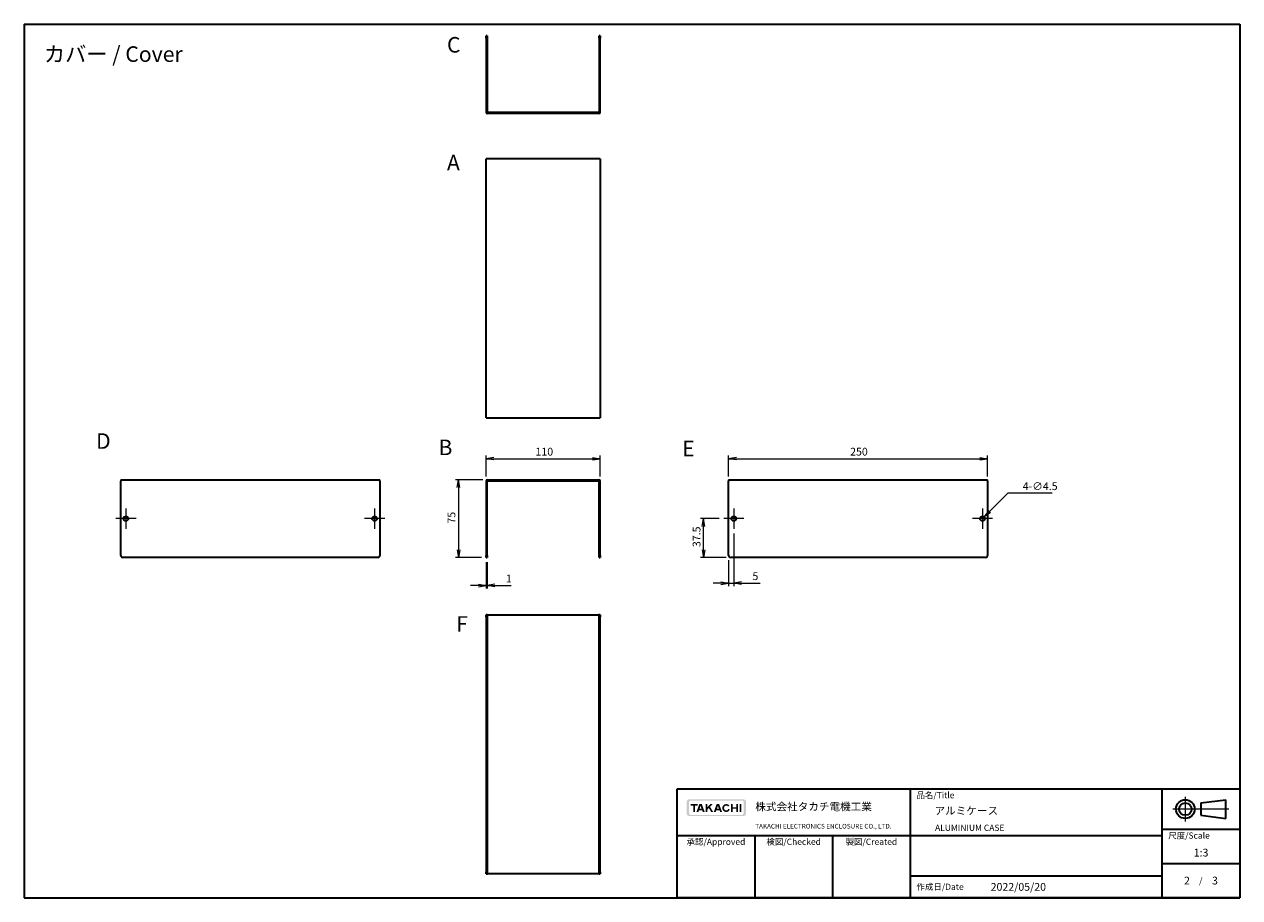
# Model space of a CAD drawing. Units: millimetres. Extents: x 43 to 3582, y 24 to 867.
# Drawn here: x 1226 to 2400, y 24 to 867 of the extents above; entities that cross this region are included whole.
import ezdxf

# ---------------------------------------------------------------- set-up
doc = ezdxf.new("R2010")
doc.units = ezdxf.units.MM
doc.header["$LTSCALE"] = 3
doc.layers.get('Defpoints').update_dxf_attribs({"lineweight": 25})
for name, color, linetype, lineweight in [('Border (ISO)', 7, 'Continuous', 35), ('Center Mark (ISO)', 131, 'Continuous', 18), ('Dimension (ISO)', 7, 'Continuous', 18), ('Dimension (ISO) @ 1', 7, 'Continuous', 18), ('Hatch (ISO)', 1, 'Continuous', 18), ('Symbol (ISO)', 7, 'Continuous', 18), ('Title (ISO)', 7, 'Continuous', 35), ('Visible (ISO)', 7, 'Continuous', 35)]:
    doc.layers.add(name, color=color, linetype=linetype, lineweight=lineweight)
doc.styles.add('Note Text (TK)', font='MS PGothic.ttf')
doc.styles.add('文字スタイル67', font='arial.ttf')
doc.dimstyles.new('Default - Method 1b (TK)', dxfattribs={"dimscale": 3, "dimtxt": 2.5, "dimasz": 2.5, "dimexe": 1, "dimexo": 1.499999999999999, "dimgap": 1, "dimtad": 1, "dimtoh": 1, "dimdsep": 46, "dimtxsty": 'Note Text (TK)', "dimblk": 'OPEN', "dimcen": 0.09, "dimdle": 5, "dimclrd": 100, "dimclre": 100, "dimclrt": 7, "dimadec": 1, "dimazin": 1, "dimtfac": 1, "dimtmove": 0, "dimatfit": 3, "dimldrblk": 'OPEN', "dimfxl": 1, "dimtolj": 1, "dimlwd": -1, "dimlwe": -1, "dimarcsym": 0})

# ---------------------------------------------------------------- blocks, each defined once
blk = doc.blocks.new('図面枠 tk図枠')
at = {"layer": 'Border (ISO)'}
for p, q in [((14.49999999999999, 289), (405.4999999999999, 289)), ((14.49999999999999, 289), (14.50000000000001, 8.000000000000007)), ((405.4999999999999, 289), (405.4999999999999, 8.000000000000007)), ((14.50000000000001, 8.000000000000007), (405.4999999999999, 8.000000000000007))]:
    blk.add_line(p, q, dxfattribs=at)
blk = doc.blocks.new('表題欄 tk表題欄')
at = {"layer": 'Hatch (ISO)'}
h = blk.add_hatch(color=256, dxfattribs=at)
edge = h.paths.add_edge_path(flags=0)
edge.add_arc((95.57537688673352, 236.2990653650367), 0.5958259999999996, 269.9999999999897, 360)
edge.add_line((96.17120288673351, 236.2990653650368), (96.17120288673348, 239.7107813650365))
edge.add_arc((95.5753768867335, 239.7107813650366), 0.5958259999999996, 0, 90.0000000000068)
edge.add_line((95.57537688673342, 240.3066073650366), (79.13710888673356, 240.3066073650366))
edge.add_arc((79.13710888673353, 239.7107813650366), 0.5958259999999996, 89.99999999999744, 180)
edge.add_line((78.54128288673353, 239.7107813650365), (78.54128288673331, 236.2990653650368))
edge.add_arc((79.13710888673332, 236.2990653650365), 0.5958259999999996, 180, 270.0000000000231)
edge.add_line((79.13710888673356, 235.7032393650365), (95.57537688673342, 235.7032393650367))
edge = h.paths.add_edge_path()
edge.add_line((77.83935088673357, 239.9556413650366), (77.83935088673357, 236.0542053650368))
edge.add_arc((78.54128288673346, 236.0542053650367), 0.7019319999998935, 180, 270.0000000000087)
edge.add_line((78.54128288673357, 235.3522733650368), (96.17120288673352, 235.3522733650368))
edge.add_arc((96.17120288673351, 236.0542053650367), 0.7019319999998921, 270, 360)
edge.add_line((96.8731348867334, 236.0542053650368), (96.87313488673352, 239.9556413650366))
edge.add_arc((96.1712028867336, 239.9556413650367), 0.7019319999998921, 0, 90.00000000000873)
edge.add_line((96.17120288673348, 240.6575733650367), (78.54128288673357, 240.6575733650366))
edge.add_arc((78.54128288673357, 239.9556413650366), 0.7019319999999984, 90, 180)
for points in [[(79.07181288673355, 239.1476033650369), (79.07181288673355, 238.6578833650367), (79.92066088673353, 238.6578833650367), (79.92066088673353, 236.6581933650368), (80.50832488673353, 236.6581933650368), (80.50832488673353, 238.6578833650367), (81.35717288673355, 238.6578833650367), (81.35717288673355, 239.1476033650369)], [(85.68407849525303, 236.6581933650368), (84.9434673993943, 237.8918698287545), (84.41792288673358, 237.3246628822781), (84.41792288673358, 236.6581933650368), (83.89555488673355, 236.6581933650368), (83.89555488673355, 239.1476033650369), (84.41792288673358, 239.1476033650369), (84.41792288673358, 238.0993979968839), (85.38913556809511, 239.1476033650369), (86.10696490847272, 239.1476033650369), (85.31925422435492, 238.2974470774499), (86.30334488673353, 236.6581933650368)], [(92.09142939614459, 239.1476033650369), (92.09142939614459, 236.6581933650368), (92.60971639614465, 236.6581933650368), (92.60971639614465, 237.6580383650368), (93.76872039614462, 237.6580383650368), (93.76872039614462, 236.6581933650368), (94.28700739614459, 236.6581933650368), (94.28700739614459, 239.1476033650369), (93.76872039614462, 239.1476033650369), (93.76872039614462, 238.1477583650367), (92.60971639614465, 238.1477583650367), (92.60971639614465, 239.1476033650369)], [(94.84202339614467, 239.1476033650369), (94.84202339614467, 236.6581933650368), (95.36439139614473, 236.6581933650368), (95.36439139614473, 239.1476033650369)]]:
    blk.add_hatch(color=256, dxfattribs=at).paths.add_polyline_path(points)
h = blk.add_hatch(color=256, dxfattribs=at)
h.paths.add_polyline_path([(82.59020695886475, 237.7110913650368), (81.95242681460243, 237.7110913650368), (82.27131688673356, 238.5794973650367)], flags=0)
h.paths.add_polyline_path([(82.77903014574996, 237.1968853650368), (81.76360362771717, 237.1968853650368), (81.56578886050404, 236.6581933650368), (80.94907288673355, 236.6581933650368), (81.86321688673357, 239.1476033650369), (82.67941688673353, 239.1476033650369), (83.59356088673351, 236.6581933650368), (82.97684491296302, 236.6581933650368)])
h = blk.add_hatch(color=256, dxfattribs=at)
h.paths.add_polyline_path([(87.52707281460246, 237.7110913650368), (88.16485295886469, 237.7110913650368), (87.84596288673359, 238.5794973650367)], flags=0)
h.paths.add_polyline_path([(87.14043486050403, 236.6581933650368), (87.3382496277172, 237.1968853650368), (88.35367614574989, 237.1968853650368), (88.551490912963, 236.6581933650368), (89.16820688673343, 236.6581933650368), (88.25406288673352, 239.1476033650369), (87.43786288673356, 239.1476033650369), (86.52371888673358, 236.6581933650368)])
h = blk.add_hatch(color=256, dxfattribs=at)
edge = h.paths.add_edge_path()
edge.add_arc((90.52309888673334, 237.9028983650369), 1.273272000000011, 38.55054079078439, 336.5820184016556)
edge.add_line((91.69149139614446, 237.3968543650369), (91.17255542714857, 237.6216113977801))
edge.add_ellipse((90.52309888673352, 237.9028983650369), major_axis=(0, -0.7998759999999119), ratio=0.8673469387756529, start_angle=128.5505407907963, end_angle=426.582018401653, ccw=False)
edge.add_line((91.09381514418376, 238.3576891122095), (91.51887237036831, 238.6964075050431))
at = {"layer": 'Title (ISO)'}
for p, q in [((74.70882392282105, 244.052739026017), (255.7088239228211, 244.052739026017)), ((74.70882392282105, 209.052739026017), (74.70882392282105, 244.052739026017)), ((149.7088239228211, 244.052739026017), (149.7088239228211, 209.052739026017)), ((230.7088239228211, 244.052739026017), (230.7088239228211, 209.052739026017)), ((255.7088239228211, 244.052739026017), (255.7088239228211, 209.052739026017)), ((243.2088239228211, 239.552739026017), (251.2088239228211, 240.5527390260171)), ((243.2088239228211, 239.552739026017), (243.2088239228211, 235.552739026017)), ((251.2088239228211, 234.552739026017), (251.2088239228211, 240.5527390260171)), ((243.2088239228211, 235.552739026017), (251.2088239228211, 234.552739026017)), ((230.7088239228211, 231.052739026017), (255.7088239228211, 231.052739026017)), ((74.70882392282105, 229.052739026017), (230.7088239228211, 229.052739026017)), ((99.70882392282108, 229.052739026017), (99.70882392282108, 209.052739026017)), ((124.708823922821, 229.052739026017), (124.708823922821, 209.052739026017)), ((230.7088239228211, 220.052739026017), (255.7088239228211, 220.052739026017)), ((149.7088239228211, 216.052739026017), (230.7088239228211, 216.052739026017)), ((255.7088239228211, 209.052739026017), (74.70882392282105, 209.052739026017))]:
    blk.add_line(p, q, dxfattribs=at)
at = {"layer": 'Title (ISO)', "color": 4, "linetype": 'Continuous', "lineweight": 18}
for p, q in [((238.2088239228211, 241.552739026017), (238.2088239228211, 233.552739026017)), ((252.2088239228211, 237.552739026017), (234.2088239228211, 237.552739026017))]:
    blk.add_line(p, q, dxfattribs=at)
at = {"layer": 'Title (ISO)'}
for radius in [3, 2]:
    blk.add_circle((238.2088239228211, 237.552739026017), radius, dxfattribs=at)
at = {"layer": 'Title (ISO)', "color": 1, "char_height": 2.000000029802322, "line_spacing_factor": 1.5, "style": 'Note Text (TK)'}
for s, insert, attachment_point in [('\\fＭＳ Ｐゴシック|b0|i0;{\\H2.0000;品名/Title}', (151.708823922821, 242.052739026017), 4), ('\\fＭＳ Ｐゴシック|b0|i0;{\\H2.0000;承認/Approved}', (87.20882392282108, 227.052739026017), 5), ('\\fＭＳ Ｐゴシック|b0|i0;{\\H2.0000;検図/Checked}', (112.208823922821, 227.052739026017), 5), ('\\fＭＳ Ｐゴシック|b0|i0;{\\H2.0000;製図/Created}', (137.2088239228211, 227.052739026017), 5), ('\\fＭＳ Ｐゴシック|b0|i0;{\\H2.0000;尺度/Scale}', (232.7088239228211, 229.052739026017), 4), ('\\fＭＳ Ｐゴシック|b0|i0;{\\H2.0000;作成日/Date}', (151.708823922821, 212.552739026017), 4)]:
    blk.add_mtext(s, dxfattribs=dict(at, insert=insert, attachment_point=attachment_point))
at = {"layer": 'Title (ISO)', "color": 7, "line_spacing_factor": 1.5, "style": 'Note Text (TK)'}
for s, insert, char_height, attachment_point in [('株式会社タカチ電機工業', (99.87313488673345, 238.052739026017), 2.5, 4), ('\\fArial|b0|i0;{\\H1.4986;TAKACHI ELECTRONICS ENCLOSURE CO., LTD.}', (99.87313488673342, 232.052739026017), 1.49859994649887, 4), ('\\fＭＳ Ｐゴシック|b0|i0;{\\H2.0000;/}', (243.2088239228211, 214.552739026017), 2.000000029802322, 5)]:
    blk.add_mtext(s, dxfattribs=dict(at, insert=insert, char_height=char_height, attachment_point=attachment_point))
at = {"layer": 'Title (ISO)', "color": 7}
for tag, p, height, style in [('<品名>_001', (157.5383693773665, 235.7885344805625), 2.5, 'Note Text (TK)'), ('<Title>_001', (157.7088239228211, 230.5527390111159), 2.000000029802322, '文字スタイル67'), ('<尺度>_001', (240.9218921046393, 222.302739026017), 2.5, 'Note Text (TK)'), ('<ページ_No.>_001', (237.9488807410029, 213.302739026017), 2.5, 'Note Text (TK)'), ('<総ページ数>_001', (246.7997330137301, 213.302739026017), 2.5, 'Note Text (TK)'), ('作成日_001', (175.5895057410029, 211.2814322078352), 2.5, 'Note Text (TK)')]:
    blk.add_attdef(tag, p, '', height=height, dxfattribs=dict(at, style=style))
blk = doc.blocks.new('_Open')
at = {"color": 0, "linetype": 'ByBlock', "lineweight": -2}
for p, q in [((-1, 0.1666666666666666), (0, 0)), ((-1, -0.1666666666666666), (0, 0)), ((0, 0), (-1, 0))]:
    blk.add_line(p, q, dxfattribs=at)
blk = doc.blocks.new('*D33')
at = {"layer": 'Defpoints', "color": 0}
for p in [(1782.277368311654, 447.7395202787295), (1672.277368311654, 426.0961346392198), (1782.277368311654, 426.0961346392198)]:
    blk.add_point(p, dxfattribs=at)
at = {"layer": 'Dimension (ISO)', "color": 100}
for p, q in [((1672.277368311654, 430.5961346392199), (1672.277368311654, 450.7395202787296)), ((1679.777368311654, 447.7395202787295), (1774.777368311654, 447.7395202787295)), ((1782.277368311654, 430.5961346392199), (1782.277368311654, 450.7395202787296))]:
    blk.add_line(p, q, dxfattribs=at)
at = {"layer": 'Dimension (ISO)', "color": 100, "xscale": 7.5, "yscale": 7.5, "zscale": 7.5, "rotation": 180}
blk.add_blockref('_Open', (1672.277368311654, 447.7395202787295), dxfattribs=at)
at = {"layer": 'Dimension (ISO)', "color": 100, "xscale": 7.5, "yscale": 7.5, "zscale": 7.5}
blk.add_blockref('_Open', (1782.277368311654, 447.7395202787295), dxfattribs=at)
at = {"layer": 'Dimension (ISO)', "color": 7, "insert": (1719.862595584381, 454.4895202787295), "char_height": 7.5, "attachment_point": 4, "style": 'Note Text (TK)'}
blk.add_mtext('\\A1;110', dxfattribs=at)
blk = doc.blocks.new('*D34')
at = {"layer": 'Defpoints', "color": 0}
for p in [(1673.577368311655, 427.3961346392201), (1645.526243512788, 352.3961346392199), (1672.277368311656, 352.39613463922)]:
    blk.add_point(p, dxfattribs=at)
at = {"layer": 'Dimension (ISO)', "color": 100}
for p, q in [((1669.077368311655, 427.3961346392201), (1642.526243512788, 427.3961346392201)), ((1645.526243512788, 419.89613463922), (1645.526243512788, 359.8961346392199)), ((1667.777368311656, 352.39613463922), (1642.526243512788, 352.3961346392199))]:
    blk.add_line(p, q, dxfattribs=at)
at = {"layer": 'Dimension (ISO)', "color": 100, "xscale": 7.5, "yscale": 7.5, "zscale": 7.5}
for p, rotation in [((1645.526243512788, 427.3961346392201), 90), ((1645.526243512788, 352.3961346392199), 270)]:
    blk.add_blockref('_Open', p, dxfattribs=dict(at, rotation=rotation))
at = {"layer": 'Dimension (ISO)', "color": 7, "insert": (1638.776243512788, 385.080793730129), "char_height": 7.5, "attachment_point": 4, "rotation": 90, "style": 'Note Text (TK)'}
blk.add_mtext('\\A1;75', dxfattribs=at)
blk = doc.blocks.new('*D35')
at = {"layer": 'Defpoints', "color": 0}
for p in [(1672.277368311655, 352.3961346392198), (1673.277368311655, 352.3961346392199), (1673.277368311655, 325.2933402414602)]:
    blk.add_point(p, dxfattribs=at)
at = {"layer": 'Dimension (ISO)', "color": 100}
for p, q in [((1672.277368311655, 347.8961346392198), (1672.277368311655, 322.2933402414601)), ((1673.277368311655, 347.8961346392199), (1673.277368311655, 322.2933402414601)), ((1664.777368311655, 325.2933402414602), (1657.277368311655, 325.2933402414602)), ((1672.277368311655, 325.2933402414602), (1673.277368311655, 325.2933402414602)), ((1680.777368311655, 325.2933402414602), (1696.535891072582, 325.2933402414602))]:
    blk.add_line(p, q, dxfattribs=at)
at = {"layer": 'Dimension (ISO)', "color": 100, "xscale": 7.5, "yscale": 7.5, "zscale": 7.5}
blk.add_blockref('_Open', (1672.277368311655, 325.2933402414602), dxfattribs=at)
at = {"layer": 'Dimension (ISO)', "color": 100, "xscale": 7.5, "yscale": 7.5, "zscale": 7.5, "rotation": 180}
blk.add_blockref('_Open', (1673.277368311655, 325.2933402414602), dxfattribs=at)
at = {"layer": 'Dimension (ISO)', "color": 7, "insert": (1691.277368345309, 332.0433402414602), "char_height": 7.5, "attachment_point": 4, "style": 'Note Text (TK)'}
blk.add_mtext('\\A1;1', dxfattribs=at)
blk = doc.blocks.new('*D36')
at = {"layer": 'Defpoints', "color": 0}
for p in [(1911.245186622778, 380.1461346392198), (1906.245186622778, 354.3961346392198), (1906.245186622778, 327.5793048669683)]:
    blk.add_point(p, dxfattribs=at)
at = {"layer": 'Dimension (ISO)', "color": 100}
for p, q in [((1911.245186622778, 375.6461346392198), (1911.245186622778, 324.5793048669682)), ((1906.245186622778, 349.8961346392198), (1906.245186622778, 324.5793048669682)), ((1898.745186622778, 327.5793048669683), (1891.245186622778, 327.5793048669683)), ((1906.245186622778, 327.5793048669683), (1911.245186622778, 327.5793048669683)), ((1918.745186622778, 327.5793048669683), (1936.591777596638, 327.5793048669683))]:
    blk.add_line(p, q, dxfattribs=at)
at = {"layer": 'Dimension (ISO)', "color": 100, "xscale": 7.5, "yscale": 7.5, "zscale": 7.5}
blk.add_blockref('_Open', (1906.245186622778, 327.5793048669683), dxfattribs=at)
at = {"layer": 'Dimension (ISO)', "color": 100, "xscale": 7.5, "yscale": 7.5, "zscale": 7.5, "rotation": 180}
blk.add_blockref('_Open', (1911.245186622778, 327.5793048669683), dxfattribs=at)
at = {"layer": 'Dimension (ISO)', "color": 7, "insert": (1929.245186687547, 334.3293048669683), "char_height": 7.5, "attachment_point": 4, "style": 'Note Text (TK)'}
blk.add_mtext('\\A1;5', dxfattribs=at)
blk = doc.blocks.new('*D37')
at = {"layer": 'Defpoints', "color": 0}
for p in [(1882.085058311604, 389.8961346392201), (1901.495186622779, 389.8961346392201), (1908.245186622779, 352.39613463922)]:
    blk.add_point(p, dxfattribs=at)
at = {"layer": 'Dimension (ISO)', "color": 100}
for p, q in [((1896.995186622779, 389.8961346392201), (1879.085058311604, 389.8961346392201)), ((1882.085058311604, 359.8961346392199), (1882.085058311604, 382.39613463922)), ((1903.745186622779, 352.39613463922), (1879.085058311604, 352.39613463922))]:
    blk.add_line(p, q, dxfattribs=at)
at = {"layer": 'Dimension (ISO)', "color": 100, "xscale": 7.5, "yscale": 7.5, "zscale": 7.5}
for p, rotation in [((1882.085058311604, 389.8961346392201), 90), ((1882.085058311604, 352.39613463922), 270)]:
    blk.add_blockref('_Open', p, dxfattribs=dict(at, rotation=rotation))
at = {"layer": 'Dimension (ISO)', "color": 7, "insert": (1875.335058311603, 362.4103391846744), "char_height": 7.5, "attachment_point": 4, "rotation": 90, "style": 'Note Text (TK)'}
blk.add_mtext('\\A1;37.5', dxfattribs=at)
blk = doc.blocks.new('*D38')
at = {"layer": 'Defpoints', "color": 0}
for p in [(2156.245186622778, 447.7395202787294), (1906.245186622778, 426.0961346392197), (2156.245186622778, 426.0961346392197)]:
    blk.add_point(p, dxfattribs=at)
at = {"layer": 'Dimension (ISO)', "color": 100}
for p, q in [((1906.245186622778, 430.5961346392197), (1906.245186622778, 450.7395202787295)), ((1913.745186622778, 447.7395202787294), (2148.745186622778, 447.7395202787294)), ((2156.245186622778, 430.5961346392197), (2156.245186622778, 450.7395202787295))]:
    blk.add_line(p, q, dxfattribs=at)
at = {"layer": 'Dimension (ISO)', "color": 100, "xscale": 7.5, "yscale": 7.5, "zscale": 7.5, "rotation": 180}
blk.add_blockref('_Open', (1906.245186622778, 447.7395202787294), dxfattribs=at)
at = {"layer": 'Dimension (ISO)', "color": 100, "xscale": 7.5, "yscale": 7.5, "zscale": 7.5}
blk.add_blockref('_Open', (2156.245186622778, 447.7395202787294), dxfattribs=at)
at = {"layer": 'Dimension (ISO)', "color": 7, "insert": (2023.53211844096, 454.4895202787294), "char_height": 7.5, "attachment_point": 4, "style": 'Note Text (TK)'}
blk.add_mtext('\\A1;250', dxfattribs=at)
blk = doc.blocks.new('*D39')
at = {"layer": 'Defpoints', "color": 0}
for p in [(2149.654196365108, 388.3051443815503), (2152.836176880448, 391.4871248968895)]:
    blk.add_point(p, dxfattribs=at)
at = {"layer": 'Dimension (ISO)', "color": 100}
for p, q in [((2175.784420196127, 414.4353682125617), (2158.139477739348, 396.7904257557878)), ((2218.630871026174, 414.4353682125617), (2175.784420196127, 414.4353682125617)), ((2150.975186622778, 389.8961346392198), (2151.515186622778, 389.8961346392199)), ((2151.245186622778, 389.6261346392197), (2151.245186622778, 390.16613463922))]:
    blk.add_line(p, q, dxfattribs=at)
at = {"layer": 'Dimension (ISO)', "color": 100, "xscale": 7.5, "yscale": 7.5, "zscale": 7.5, "rotation": 224.9999999999913}
blk.add_blockref('_Open', (2152.836176880448, 391.4871248968895), dxfattribs=at)
at = {"layer": 'Dimension (ISO)', "color": 7, "insert": (2190.079734662537, 421.1853682125617), "char_height": 7.5, "attachment_point": 4, "style": 'Note Text (TK)'}
blk.add_mtext('\\A1;4-∅4.5', dxfattribs=at)

msp = doc.modelspace()

# ---------------------------------------------------------------- linework, layer by layer
at = {"layer": 'Center Mark (ISO)', "linetype": 'Continuous'}
for p, q in [((1324.624366528443, 399.6461346392208), (1324.624366528443, 380.1461346392208)), ((1564.624366528443, 399.6461346392208), (1564.624366528443, 380.1461346392208)), ((1911.245186622778, 399.6461346392198), (1911.245186622778, 380.1461346392198)), ((2151.245186622778, 399.6461346392198), (2151.245186622778, 380.1461346392198)), ((1334.374366528443, 389.8961346392208), (1314.874366528443, 389.8961346392208)), ((1574.374366528443, 389.8961346392208), (1554.874366528443, 389.8961346392208)), ((1920.995186622778, 389.8961346392198), (1901.495186622778, 389.8961346392198)), ((2160.995186622778, 389.8961346392198), (2141.495186622778, 389.8961346392198))]:
    msp.add_line(p, q, dxfattribs=at)
at = {"layer": 'Visible (ISO)'}
for p, q in [((1672.277368311782, 853.7612761803794), (1672.277368311782, 855.7612761803781)), ((1673.277368311782, 855.7612761803781), (1672.277368311782, 855.7612761803781)), ((1672.277368311782, 853.7612761803794), (1672.277368311781, 782.0612761803793)), ((1673.277368311782, 855.7612761803781), (1673.277368311782, 853.7612761803794)), ((1673.277368311782, 853.7612761803794), (1673.277368311781, 782.0612761803793)), ((1782.277368311781, 855.7612761803783), (1781.277368311781, 855.7612761803783)), ((1781.277368311781, 853.7612761803794), (1781.277368311781, 855.7612761803781)), ((1781.277368311781, 853.7612761803794), (1781.277368311781, 782.0612761803793)), ((1782.277368311781, 855.7612761803781), (1782.277368311781, 853.7612761803794)), ((1782.277368311781, 782.0612761803793), (1782.277368311781, 853.7612761803794)), ((1780.977368311781, 781.7612761803794), (1673.577368311781, 781.7612761803794)), ((1780.977368311781, 780.7612761803794), (1673.577368311781, 780.7612761803794)), ((1672.27736831172, 487.3115960823599), (1672.27736831172, 737.3115960823598)), ((1673.57736831172, 737.3115960823603), (1672.27736831172, 737.3115960823598)), ((1780.97736831172, 737.3115960823603), (1673.57736831172, 737.3115960823603)), ((1782.27736831172, 737.3115960823599), (1780.97736831172, 737.3115960823604)), ((1782.27736831172, 737.3115960823599), (1782.27736831172, 487.31159608236)), ((1672.27736831172, 487.3115960823599), (1673.57736831172, 487.3115960823603)), ((1673.57736831172, 487.3115960823603), (1780.97736831172, 487.3115960823603)), ((1780.97736831172, 487.3115960823604), (1782.27736831172, 487.31159608236)), ((1319.624366528444, 427.3961346392199), (1569.624366528444, 427.3961346392199)), ((1319.624366528444, 427.3961346392199), (1319.624366528443, 426.0961346392198)), ((1319.624366528443, 354.3961346392199), (1319.624366528443, 426.0961346392198)), ((1569.624366528443, 426.0961346392198), (1569.624366528444, 427.3961346392199)), ((1569.624366528443, 426.0961346392198), (1569.624366528443, 354.3961346392198)), ((1672.277368311654, 426.0961346392199), (1672.277368311655, 354.3961346392199)), ((1673.277368311655, 354.3961346392199), (1673.277368311654, 426.0961346392199)), ((1673.577368311654, 427.3961346392199), (1780.977368311654, 427.3961346392199)), ((1673.577368311654, 426.3961346392199), (1780.977368311654, 426.3961346392199)), ((1781.277368311653, 354.39613463922), (1781.277368311654, 426.0961346392199)), ((1782.277368311653, 354.39613463922), (1782.277368311654, 426.0961346392199)), ((1906.245186622778, 427.3961346392199), (2156.245186622777, 427.3961346392199)), ((1906.245186622778, 427.3961346392199), (1906.245186622778, 426.0961346392198)), ((1906.245186622778, 354.3961346392198), (1906.245186622778, 426.0961346392198)), ((2156.245186622779, 426.0961346392198), (2156.245186622777, 427.3961346392199)), ((2156.245186622778, 426.0961346392198), (2156.245186622778, 354.3961346392198)), ((1567.624366528443, 352.3961346392198), (1321.624366528443, 352.3961346392199)), ((1672.277368311655, 352.3961346392199), (1672.277368311655, 354.3961346392199)), ((1672.277368311655, 352.3961346392199), (1673.277368311655, 352.3961346392199)), ((1673.277368311655, 354.3961346392199), (1673.277368311655, 352.3961346392199)), ((1781.277368311653, 352.39613463922), (1781.277368311653, 354.39613463922)), ((1781.277368311653, 352.39613463922), (1782.277368311653, 352.39613463922)), ((1782.277368311653, 354.39613463922), (1782.277368311653, 352.39613463922)), ((2154.245186622778, 352.3961346392198), (1908.245186622778, 352.3961346392198)), ((1672.27736831159, 295.1143286428223), (1672.27736831159, 297.1143286428229)), ((1673.27736831159, 297.1143286428229), (1672.27736831159, 297.114328642823)), ((1672.27736831159, 295.1143286428223), (1672.27736831159, 49.11432864282243)), ((1673.27736831159, 297.1143286428229), (1673.27736831159, 295.1143286428223)), ((1673.277368311589, 297.1143286428441), (1673.57736831159, 297.1143286428443)), ((1673.27736831159, 295.1143286428223), (1673.27736831159, 49.11432864282243)), ((1673.57736831159, 297.1143286428443), (1780.97736831159, 297.1143286428443)), ((1781.277368311589, 297.1143286428441), (1780.97736831159, 297.1143286428443)), ((1781.277368311589, 295.1143286428223), (1781.277368311589, 297.1143286428229)), ((1782.277368311589, 297.114328642823), (1781.277368311589, 297.114328642823)), ((1781.277368311589, 49.11432864282246), (1781.277368311589, 295.1143286428223)), ((1782.277368311589, 297.1143286428229), (1782.277368311589, 295.1143286428223)), ((1782.277368311589, 49.11432864282246), (1782.277368311589, 295.1143286428223)), ((1672.27736831159, 47.11432864282303), (1672.27736831159, 49.11432864282245)), ((1672.27736831159, 47.11432864282302), (1673.27736831159, 47.11432864282302)), ((1673.27736831159, 49.11432864282245), (1673.27736831159, 47.11432864282303)), ((1673.277368311589, 47.11432864284433), (1673.57736831159, 47.11432864284442)), ((1780.97736831159, 47.11432864284433), (1673.57736831159, 47.11432864284433)), ((1781.277368311589, 47.11432864284433), (1780.97736831159, 47.11432864284442)), ((1781.277368311589, 47.11432864282303), (1781.277368311589, 49.11432864282245)), ((1781.277368311589, 47.11432864282307), (1782.277368311589, 47.11432864282296)), ((1782.277368311589, 49.11432864282245), (1782.277368311589, 47.11432864282303))]:
    msp.add_line(p, q, dxfattribs=at)
for centre in [(1324.624366528443, 389.8961346392208), (1564.624366528443, 389.8961346392208), (1911.245186622778, 389.8961346392198), (2151.245186622778, 389.8961346392198)]:
    msp.add_circle(centre, 2.25, dxfattribs=at)
for centre, radius, start, end in [((1673.577368311781, 782.0612761803793), 1.299999999999998, 180, 270), ((1673.577368311781, 782.0612761803793), 0.3000000000000024, 180, 270), ((1780.977368311781, 782.0612761803793), 1.300000000000003, 270, 0), ((1780.977368311781, 782.0612761803793), 0.3000000000000024, 270, 0), ((1673.577368311654, 426.0961346392199), 1.300000000000003, 90, 180), ((1673.577368311654, 426.0961346392199), 0.3000000000000024, 90, 180), ((1780.977368311654, 426.0961346392199), 1.299999999999998, 0, 90), ((1780.977368311654, 426.0961346392199), 0.3000000000000024, 0, 90), ((1321.624366528443, 354.3961346392199), 2, 180, 270), ((1567.624366528443, 354.3961346392198), 1.999999999999999, 270, 0), ((1908.245186622778, 354.3961346392198), 2, 180, 270), ((2154.245186622778, 354.3961346392198), 2, 270, 0)]:
    msp.add_arc(centre, radius, start, end, dxfattribs=at)

# ---------------------------------------------------------------- block references
at = {"xscale": 3, "yscale": 3, "zscale": 3}
msp.add_blockref('図面枠 tk図枠', (1183, -7.1e-15), dxfattribs=at)
ref = msp.add_blockref('表題欄 tk表題欄', (1632.373528231537, -603.158217078051), dxfattribs=dict(xscale=3, yscale=3, zscale=3))
ref.add_attrib('<品名>_001', 'アルミケース', (2104.988636363636, 104.2073863636364), dxfattribs={"layer": 'Title (ISO)', "color": 7, "height": 7.5, "style": 'Note Text (TK)'})
ref.add_attrib('<尺度>_001', '1:3', (2355.139204545455, 63.75000000000011), dxfattribs={"layer": 'Title (ISO)', "color": 7, "height": 7.5, "style": 'Note Text (TK)'})
ref.add_attrib('作成日_001', '2022/05/20', (2159.142045454545, 30.6860795454546), dxfattribs={"layer": 'Title (ISO)', "color": 7, "height": 7.5, "style": 'Note Text (TK)'})
ref.add_attrib('<Title>_001', 'ALUMINIUM CASE', (2105.5, 88.49999995529653), dxfattribs={"layer": 'Title (ISO)', "color": 7, "height": 6.000000089406967, "style": '文字スタイル67'})
ref.add_attrib('<ページ_No.>_001', '2', (2345.772727272727, 36.75000000000004), dxfattribs={"layer": 'Title (ISO)', "color": 7, "height": 7.5, "style": 'Note Text (TK)'})
ref.add_attrib('<総ページ数>_001', '3', (2372.772727272727, 36.75000000000004), dxfattribs={"layer": 'Title (ISO)', "color": 7, "height": 7.5, "style": 'Note Text (TK)'})

# ---------------------------------------------------------------- texts
at = {"layer": 'Symbol (ISO)', "color": 7, "char_height": 15, "attachment_point": 4, "line_spacing_factor": 1.5, "style": 'Note Text (TK)'}
for s, insert, width in [('\\fMS PGothic|b0|i0;{\\H15.0000;カバー / Cover}', (1245.389691329986, 838.2290195389426), 157.9574943912656), ('\\fArial|b1|i0;{\\H15.0000;A}', (1634.420325452507, 733.5475671566237), 15.4042184091654), ('\\fArial|b1|i0;{\\H15.0000;D}', (1295.738526144768, 464.7443868532343), 15.4042184091654), ('\\fArial|b1|i0;{\\H15.0000;B}', (1626.232865766514, 458.6557739134966), 15.4042184091654), ('\\fArial|b1|i0;{\\H15.0000;E}', (1861.344981364929, 457.5217555287942), 15.40421840916551)]:
    msp.add_mtext(s, dxfattribs=dict(at, insert=insert, width=width))
for s, insert in [('\\fArial|b1|i0;{\\H15.0000;C}', (1634.414269128751, 847.206573505862)), ('\\fArial|b1|i0;{\\H15.0000;F}', (1643.254776494503, 288.2270594520579))]:
    msp.add_mtext(s, dxfattribs=dict(at, insert=insert))

# ---------------------------------------------------------------- dimensions: what is measured, and where the dimension line sits
at = {"layer": 'Dimension (ISO) @ 1', "color": 100}
for base, p1, p2, angle, override, picture, middle in [((1782.277368311654, 447.7395202787295), (1672.277368311654, 426.0961346392198), (1782.277368311654, 426.0961346392198), 180, {"dimscale": 1, "dimtxt": 7.5, "dimasz": 7.5, "dimexe": 3, "dimexo": 4.499999999999999, "dimgap": 3, "dimtoh": 0, "dimdec": 2, "dimcen": 0.27, "dimtol": 0, "dimlim": 0, "dimtp": 0, "dimtm": 0, "dimtdec": 2, "dimtix": 0, "dimtofl": 0, "dimtmove": 0, "dimatfit": 1}, '*D33', (1727.277368311654, 447.7395202787295)), ((1645.526243512788, 352.3961346392199), (1673.577368311654, 427.3961346392199), (1672.277368311655, 352.3961346392198), 270, {"dimscale": 1, "dimtxt": 7.5, "dimasz": 7.5, "dimexe": 3, "dimexo": 4.499999999999999, "dimgap": 3, "dimtoh": 0, "dimdec": 2, "dimcen": 0.27, "dimtol": 0, "dimlim": 0, "dimtp": 0, "dimtm": 0, "dimtdec": 2, "dimtix": 0, "dimtofl": 0, "dimtmove": 0, "dimatfit": 1}, '*D34', (1645.526243512788, 389.89613463922)), ((1882.085058311604, 389.8961346392201), (1908.245186622778, 352.3961346392198), (1901.495186622778, 389.8961346392198), 90, {"dimscale": 1, "dimtxt": 7.5, "dimasz": 7.5, "dimexe": 3, "dimexo": 4.499999999999999, "dimgap": 3, "dimtoh": 0, "dimdec": 2, "dimcen": 0.27, "dimtol": 0, "dimlim": 0, "dimtp": 0, "dimtm": 0, "dimtdec": 2, "dimtix": 0, "dimtofl": 0, "dimtmove": 0, "dimatfit": 1}, '*D37', (1882.085058311603, 371.1461346392198)), ((1906.245186622778, 327.5793048669683), (1911.245186622778, 380.1461346392198), (1906.245186622778, 354.3961346392198), 180, {"dimscale": 1, "dimtxt": 7.5, "dimasz": 7.5, "dimexe": 3, "dimexo": 4.499999999999999, "dimgap": 3, "dimtoh": 0, "dimdec": 2, "dimcen": 0.27, "dimtol": 0, "dimlim": 0, "dimtp": 0, "dimtm": 0, "dimtdec": 2, "dimtix": 0, "dimtofl": 1, "dimtmove": 0, "dimatfit": 1}, '*D36', (1931.418482142093, 327.5793048669683)), ((1673.277368311655, 325.2933402414602), (1672.277368311655, 352.3961346392198), (1673.277368311655, 352.3961346392199), 180, {"dimscale": 1, "dimtxt": 7.5, "dimasz": 7.5, "dimexe": 3, "dimexo": 4.499999999999999, "dimgap": 3, "dimtoh": 0, "dimdec": 2, "dimcen": 0.27, "dimtol": 0, "dimlim": 0, "dimtp": 0, "dimtm": 0, "dimtdec": 2, "dimtix": 0, "dimtofl": 1, "dimtmove": 0, "dimatfit": 1}, '*D35', (1692.406629708946, 325.2933402414602))]:
    dim = msp.add_linear_dim(base=base, p1=p1, p2=p2, angle=angle, dimstyle='Default - Method 1b (TK)', override=override, dxfattribs=at)
    dim.commit()
    dim.dimension.update_dxf_attribs({"geometry": picture, "text_midpoint": middle, "dimtype": 160})
dim = msp.add_linear_dim(base=(2156.245186622778, 447.7395202787294), p1=(1906.245186622778, 426.0961346392197), p2=(2156.245186622778, 426.0961346392197), dimstyle='Default - Method 1b (TK)', override={"dimscale": 1, "dimtxt": 7.5, "dimasz": 7.5, "dimexe": 3, "dimexo": 4.499999999999999, "dimgap": 3, "dimtoh": 0, "dimdec": 2, "dimcen": 0.27, "dimtol": 0, "dimlim": 0, "dimtp": 0, "dimtm": 0, "dimtdec": 2, "dimtix": 0, "dimtofl": 0, "dimtmove": 0, "dimatfit": 1}, dxfattribs=at)
dim.commit()
dim.dimension.update_dxf_attribs({"geometry": '*D38', "text_midpoint": (2031.245186622778, 447.7395202787294), "dimtype": 160})
dim = msp.add_diameter_dim_2p(p1=(2149.654196365108, 388.3051443815503), p2=(2152.836176880448, 391.4871248968895), text='4-<>', dimstyle='Default - Method 1b (TK)', override={"dimscale": 1, "dimtxt": 7.5, "dimasz": 7.5, "dimexe": 3, "dimexo": 4.499999999999999, "dimgap": 3, "dimtih": 1, "dimdec": 2, "dimlfac": 1.000000000000025, "dimcen": 0.27, "dimtol": 0, "dimlim": 0, "dimtp": 0, "dimtm": 0, "dimtdec": 2, "dimtix": 0, "dimtofl": 0, "dimtmove": 0, "dimatfit": 3}, dxfattribs=at)
dim.commit()
dim.dimension.update_dxf_attribs({"geometry": '*D39', "text_midpoint": (2204.355302844355, 414.4353682125617), "dimtype": 163})

doc.saveas('drawing.dxf')
